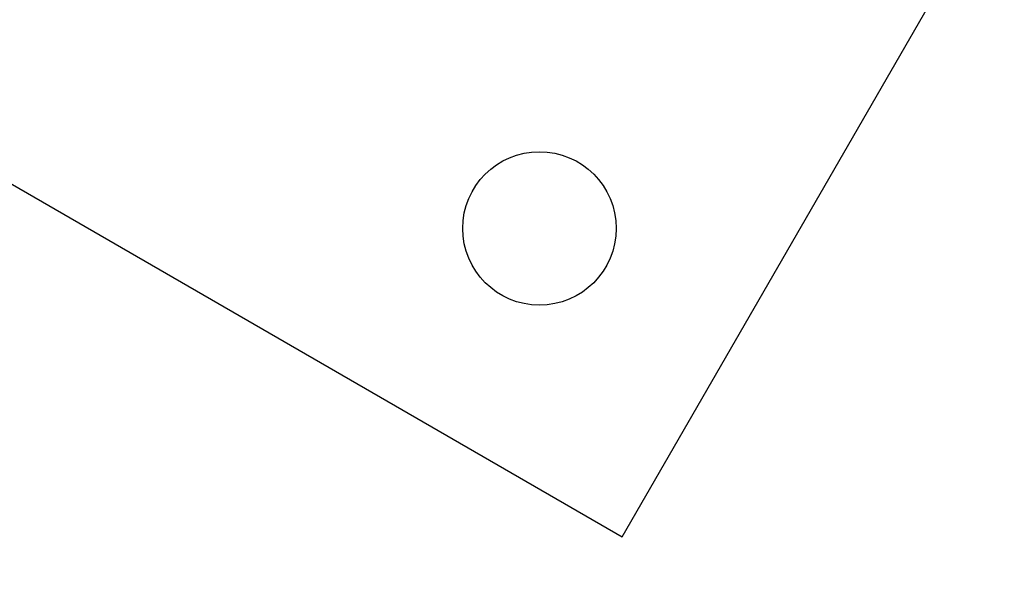
# Model space of a CAD drawing. Units: millimetres. Extents: x 401 to 1095, y 448 to 940.
# Drawn here: x 591 to 600, y 721 to 726 of the extents above; entities that cross this region are included whole.
import ezdxf

# ---------------------------------------------------------------- set-up
doc = ezdxf.new("R2010")
doc.units = ezdxf.units.MM
doc.header["$LTSCALE"] = 75
doc.layers.add('GRIS', color=8, linetype='Continuous')
doc.styles.add('SLDTEXTSTYLE0', font='TXT', dxfattribs={"width": 0.75})
doc.dimstyles.new('SLDDIMSTYLE3', dxfattribs={"dimtxt": 11.90625, "dimasz": 6, "dimexe": 0, "dimexo": 0.0625, "dimgap": 2.976562, "dimtad": 2, "dimdec": 0, "dimlfac": 1.333333, "dimrnd": 1e-09, "dimzin": 12, "dimdsep": 46, "dimtxsty": 'SLDTEXTSTYLE0', "dimblk1": 'DOT', "dimblk2": 'DOT', "dimsah": 1, "dimcen": 0.09, "dimse1": 1, "dimse2": 1, "dimadec": 0, "dimazin": 3, "dimtfac": 1, "dimtdec": 0, "dimtofl": 0, "dimtmove": 0, "dimatfit": 3, "dimldrblk": 'DOT', "dimfxl": 0, "dimfrac": 2, "dimtolj": 1, "dimtzin": 12, "dimarcsym": 0})

# ---------------------------------------------------------------- blocks, each defined once
blk = doc.blocks.new('_Dot')
at = {"color": 0, "linetype": 'ByBlock', "lineweight": -2}
blk.add_line((-0.5, 0), (-1, 0), dxfattribs=at)
at = {"color": 0, "linetype": 'ByBlock', "const_width": 0.5}
blk.add_lwpolyline([(-0.25, 0, 1), (0.25, 0, 1)], format="xyb", close=True, dxfattribs=at)
blk = doc.blocks.new('_D_7')
at = {"color": 7, "linetype": 'Continuous', "lineweight": 18}
blk.add_line((416.2688, 612.069), (416.2688, 813.7494), dxfattribs=at)
at = {"color": 7, "linetype": 'Continuous', "lineweight": 18, "xscale": 6, "yscale": 6}
for p, rotation in [((416.2688, 813.7494), 90.0000000000004), ((416.2688, 612.069), 270.0000000000004)]:
    blk.add_blockref('_Dot', p, dxfattribs=dict(at, rotation=rotation))
at = {"color": 7, "linetype": 'Continuous', "lineweight": 18, "insert": (400.9208, 699.7131), "char_height": 11.90625, "attachment_point": 1, "rotation": 90, "style": 'SLDTEXTSTYLE0'}
blk.add_mtext('269', dxfattribs=at)
blk = doc.blocks.new('_D_8')
at = {"layer": 'GRIS', "color": 7}
blk.add_line((942.279, 924.0575), (535.3988, 924.0575), dxfattribs=at)
at = {"layer": 'GRIS', "color": 7, "xscale": 6, "yscale": 6, "rotation": 180.0000000000002}
blk.add_blockref('_Dot', (535.3988, 924.0575, 6.1125), dxfattribs=at)
at = {"layer": 'GRIS', "color": 7, "xscale": 6, "yscale": 6}
blk.add_blockref('_Dot', (942.279, 924.0575, 6.1125), dxfattribs=at)
at = {"layer": 'GRIS', "color": 7, "insert": (725.6428, 939.4055), "char_height": 11.90625, "attachment_point": 1, "style": 'SLDTEXTSTYLE0'}
blk.add_mtext('543', dxfattribs=at)

msp = doc.modelspace()

# ---------------------------------------------------------------- linework, layer by layer
at = {"color": 7, "linetype": 'Continuous', "lineweight": 25}
for p, q in [((596.3398, 721.6293), (602.7148, 732.6711)), ((589.1291, 725.7924), (596.3398, 721.6293))]:
    msp.add_line(p, q, dxfattribs=at)
msp.add_circle((595.6535, 724.1906), 0.6375, dxfattribs=at)

# ---------------------------------------------------------------- dimensions: what is measured, and where the dimension line sits
at = {"color": 7, "linetype": 'Continuous', "lineweight": 18}
dim = msp.add_linear_dim(base=(416.2688, 612.069), p1=(549.5024, 813.7494), p2=(885.4895, 612.069), angle=90, dimstyle='SLDDIMSTYLE3', dxfattribs=at)
dim.commit()
dim.dimension.update_dxf_attribs({"geometry": '_D_7', "text_midpoint": (416.2688, 712.9092), "dimtype": 160})
at = {"layer": 'GRIS', "color": 7}
dim = msp.add_linear_dim(base=(942.279, 924.0575), p1=(535.3988, 645.449), p2=(942.279, 652.4204), dimstyle='SLDDIMSTYLE3', dxfattribs=at)
dim.commit()
dim.dimension.update_dxf_attribs({"geometry": '_D_8', "text_midpoint": (738.8389, 924.0575), "dimtype": 160})

doc.saveas('drawing.dxf')
